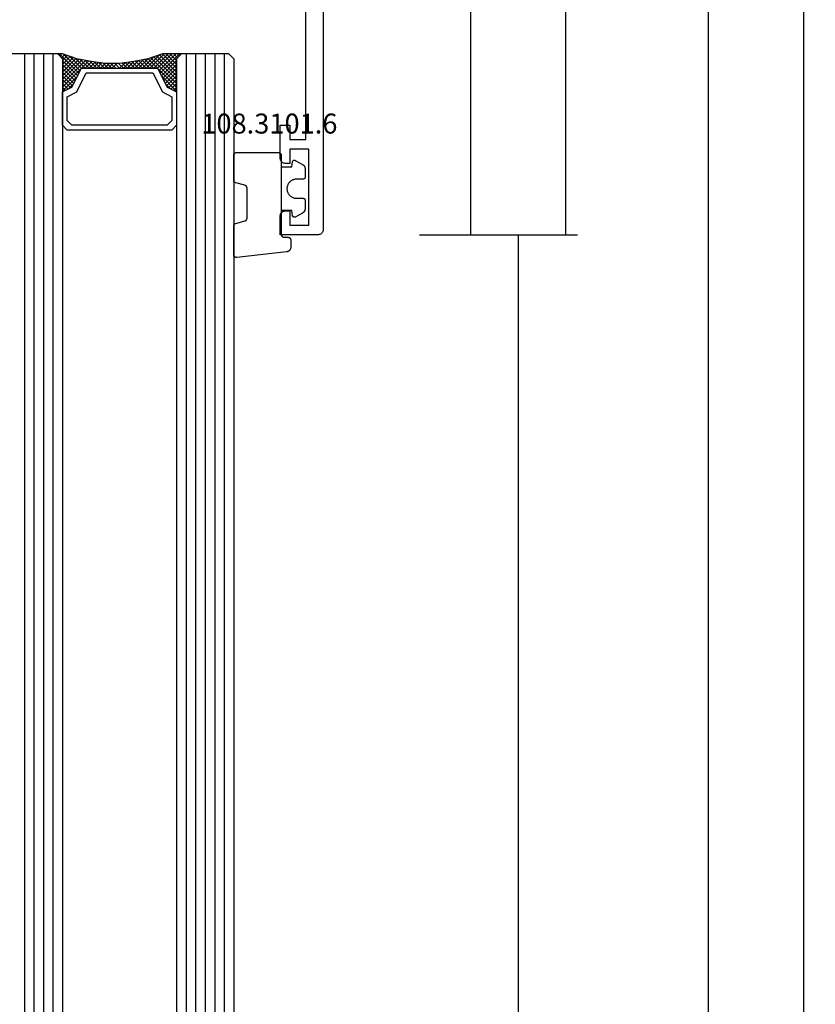
# Model space of a CAD drawing. Units: millimetres. Extents: x -12 to 3039, y -4419 to -50.
# Drawn here: x 2688 to 2772, y -1637 to -1534 of the extents above; entities that cross this region are included whole.
import ezdxf
from ezdxf.enums import TextEntityAlignment as Align

# ---------------------------------------------------------------- set-up
doc = ezdxf.new("R2010")
doc.units = ezdxf.units.MM
doc.header["$PDMODE"] = 3
doc.header["$PDSIZE"] = -0.5
for name, color, linetype in [('CrossSectionsDim', 3, 'Continuous'), ('CrossSectionsGlass', 4, 'Continuous'), ('CrossSectionsGums', 1, 'Continuous'), ('CrossSectionsProfils', 7, 'Continuous'), ('CrossSectionsTexts', 3, 'Continuous')]:
    doc.layers.add(name, color=color, linetype=linetype)
doc.styles.add('CrossSection', font='simplex.shx', dxfattribs={"height": 3})
doc.styles.get("Standard").update_dxf_attribs({"font": 'complex.shx', "height": 60})
doc.dimstyles.new('CrossSection', dxfattribs={"dimtxt": 3, "dimasz": 3, "dimexe": 1.25, "dimexo": 0.625, "dimtad": 1, "dimdec": 1, "dimtxsty": 'CrossSection', "dimblk": 'NONE', "dimcen": 2.5, "dimclrd": 256, "dimclre": 256, "dimadec": 0, "dimazin": 2, "dimtfac": 1, "dimtdec": 4, "dimtofl": 0, "dimtmove": 0, "dimatfit": 3, "dimfxl": 1, "dimtolj": 1, "dimtzin": 0, "dimarcsym": 0})

# ---------------------------------------------------------------- blocks, each defined once
blk = doc.blocks.new('18_24078_X', base_point=(2325.09, 1362.21))
at = {"layer": 'CrossSectionsProfils'}
for p, q in [((2405.29, 1366.71), (2405.29, 1365.71)), ((2408.79, 1366.71), (2405.29, 1366.71)), ((2408.88, 1366.7), (2408.79, 1366.71)), ((2408.96, 1366.68), (2408.88, 1366.7)), ((2409.04, 1366.64), (2408.96, 1366.68)), ((2409.11, 1366.59), (2409.04, 1366.64)), ((2409.17, 1366.53), (2409.11, 1366.59)), ((2409.22, 1366.46), (2409.17, 1366.53)), ((2409.26, 1366.38), (2409.22, 1366.46)), ((2409.28, 1366.3), (2409.26, 1366.38)), ((2409.29, 1366.21), (2409.28, 1366.3)), ((2409.29, 1365.71), (2409.29, 1366.21)), ((2414.3, 1366.3), (2414.29, 1366.21)), ((2414.29, 1366.21), (2414.29, 1365.71)), ((2414.32, 1366.38), (2414.3, 1366.3)), ((2414.36, 1366.46), (2414.32, 1366.38)), ((2414.41, 1366.53), (2414.36, 1366.46)), ((2414.47, 1366.59), (2414.41, 1366.53)), ((2414.54, 1366.64), (2414.47, 1366.59)), ((2414.62, 1366.68), (2414.54, 1366.64)), ((2414.7, 1366.7), (2414.62, 1366.68)), ((2414.79, 1366.71), (2414.7, 1366.7)), ((2416.79, 1366.71), (2414.79, 1366.71)), ((2416.79, 1362.71), (2416.79, 1366.71)), ((2405.29, 1365.71), (2406.79, 1365.71)), ((2406.79, 1365.71), (2406.79, 1364.01)), ((2407.79, 1365.71), (2409.29, 1365.71)), ((2407.79, 1363.71), (2407.79, 1365.71)), ((2414.29, 1365.71), (2415.79, 1365.71)), ((2415.79, 1365.71), (2415.79, 1363.71)), ((2406.79, 1364.01), (2387.29, 1364.01)), ((2415.79, 1363.71), (2407.79, 1363.71)), ((2351.09, 1362.21), (2416.29, 1362.21)), ((2416.29, 1362.21), (2416.38, 1362.22)), ((2416.38, 1362.22), (2416.46, 1362.24)), ((2416.46, 1362.24), (2416.54, 1362.28)), ((2416.54, 1362.28), (2416.61, 1362.33)), ((2416.61, 1362.33), (2416.67, 1362.39)), ((2416.67, 1362.39), (2416.72, 1362.46)), ((2416.72, 1362.46), (2416.76, 1362.54)), ((2416.76, 1362.54), (2416.78, 1362.62)), ((2416.78, 1362.62), (2416.79, 1362.71))]:
    blk.add_line(p, q, dxfattribs=at)
blk = doc.blocks.new('108_3101_6_TEXT_3', base_point=(-4.4, -1556.8))
at = {"layer": 'CrossSectionsTexts'}
blk.add_text('108.3101.6', height=2.1, dxfattribs=at).set_placement((-5.65, -1545.87), align=Align.CENTER)
blk = doc.blocks.new('108_3101_6', base_point=(2474.62, 645.67))
at = {"layer": 'CrossSectionsGums', "color": 252, "true_color": 0x848484, "flags": 128}
for points in [[(2479.62, 637.04), (2479.62, 637.03), (2479.62, 637.02), (2479.62, 637.01), (2479.62, 637), (2479.62, 636.99), (2479.61, 636.98), (2479.61, 636.97), (2479.61, 636.96), (2479.61, 636.95), (2479.6, 636.94), (2479.6, 636.93), (2479.6, 636.92), (2479.59, 636.91), (2479.59, 636.91), (2479.58, 636.9), (2479.58, 636.89), (2479.57, 636.88), (2479.57, 636.87), (2479.56, 636.86), (2479.56, 636.86), (2479.55, 636.85), (2479.55, 636.84), (2479.54, 636.83), (2479.53, 636.83), (2479.52, 636.82), (2479.52, 636.81), (2479.51, 636.81), (2479.5, 636.8), (2479.49, 636.79), (2479.49, 636.79), (2479.48, 636.78), (2479.47, 636.78), (2479.46, 636.77), (2479.45, 636.77), (2479.44, 636.77), (2479.43, 636.76), (2479.43, 636.76), (2479.42, 636.75), (2479.41, 636.75), (2479.4, 636.75), (2479.39, 636.75), (2479.38, 636.74), (2479.37, 636.74), (2479.36, 636.74), (2479.35, 636.74), (2479.34, 636.74), (2479.33, 636.74), (2479.32, 636.74), (2479.32, 636.74), (2474.92, 636.74), (2474.91, 636.74), (2474.9, 636.74), (2474.89, 636.74), (2474.88, 636.74), (2474.87, 636.74), (2474.86, 636.74), (2474.85, 636.75), (2474.84, 636.75), (2474.83, 636.75), (2474.82, 636.75), (2474.81, 636.76), (2474.8, 636.76), (2474.8, 636.77), (2474.79, 636.77), (2474.78, 636.77), (2474.77, 636.78), (2474.76, 636.78), (2474.75, 636.79), (2474.75, 636.79), (2474.74, 636.8), (2474.73, 636.81), (2474.72, 636.81), (2474.71, 636.82), (2474.71, 636.83), (2474.7, 636.83), (2474.69, 636.84), (2474.69, 636.85), (2474.68, 636.86), (2474.68, 636.86), (2474.67, 636.87), (2474.67, 636.88), (2474.66, 636.89), (2474.66, 636.9), (2474.65, 636.91), (2474.65, 636.91), (2474.64, 636.92), (2474.64, 636.93), (2474.64, 636.94), (2474.63, 636.95), (2474.63, 636.96), (2474.63, 636.97), (2474.63, 636.98), (2474.62, 636.99), (2474.62, 637), (2474.62, 637.01), (2474.62, 637.02), (2474.62, 637.03), (2474.62, 637.04), (2474.62, 637.04), (2474.62, 645.34), (2474.62, 645.35), (2474.62, 645.36), (2474.62, 645.37), (2474.62, 645.38), (2474.62, 645.39), (2474.61, 645.4), (2474.61, 645.41), (2474.61, 645.42), (2474.61, 645.43), (2474.6, 645.43), (2474.6, 645.44), (2474.6, 645.45), (2474.59, 645.46), (2474.59, 645.47), (2474.58, 645.48), (2474.58, 645.49), (2474.57, 645.5), (2474.57, 645.51), (2474.56, 645.51), (2474.56, 645.52), (2474.55, 645.53), (2474.55, 645.54), (2474.54, 645.54), (2474.53, 645.55), (2474.52, 645.56), (2474.52, 645.56), (2474.51, 645.57), (2474.5, 645.58), (2474.49, 645.58), (2474.49, 645.59), (2474.48, 645.59), (2474.47, 645.6), (2474.46, 645.6), (2474.45, 645.61), (2474.44, 645.61), (2474.43, 645.62), (2474.43, 645.62), (2474.42, 645.62), (2474.41, 645.63), (2474.4, 645.63), (2474.39, 645.63), (2474.38, 645.63), (2474.37, 645.63), (2474.36, 645.64), (2474.35, 645.64), (2474.34, 645.64), (2474.33, 645.64), (2474.32, 645.64), (2474.32, 645.64), (2473.92, 645.64), (2473.91, 645.64), (2473.9, 645.64), (2473.89, 645.64), (2473.88, 645.64), (2473.87, 645.64), (2473.86, 645.64), (2473.85, 645.65), (2473.84, 645.65), (2473.83, 645.65), (2473.82, 645.65), (2473.81, 645.66), (2473.8, 645.66), (2473.8, 645.67), (2473.79, 645.67), (2473.78, 645.67), (2473.77, 645.68), (2473.76, 645.68), (2473.75, 645.69), (2473.75, 645.69), (2473.74, 645.7), (2473.73, 645.71), (2473.72, 645.71), (2473.71, 645.72), (2473.71, 645.73), (2473.7, 645.73), (2473.69, 645.74), (2473.69, 645.75), (2473.68, 645.76), (2473.68, 645.76), (2473.67, 645.77), (2473.67, 645.78), (2473.66, 645.79), (2473.66, 645.8), (2473.65, 645.81), (2473.65, 645.81), (2473.64, 645.82), (2473.64, 645.83), (2473.64, 645.84), (2473.63, 645.85), (2473.63, 645.86), (2473.63, 645.87), (2473.63, 645.88), (2473.62, 645.89), (2473.62, 645.9), (2473.62, 645.91), (2473.62, 645.92), (2473.62, 645.93), (2473.62, 645.94), (2473.62, 645.94), (2473.62, 646.68), (2473.62, 646.7), (2473.62, 646.71), (2473.62, 646.73), (2473.62, 646.74), (2473.63, 646.76), (2473.63, 646.77), (2473.63, 646.79), (2473.63, 646.8), (2473.64, 646.82), (2473.64, 646.83), (2473.65, 646.85), (2473.65, 646.86), (2473.66, 646.88), (2473.67, 646.89), (2473.67, 646.9), (2473.68, 646.92), (2473.69, 646.93), (2473.7, 646.94), (2473.7, 646.96), (2473.71, 646.97), (2473.72, 646.98), (2473.73, 646.99), (2473.74, 647.01), (2473.75, 647.02), (2473.76, 647.03), (2473.77, 647.04), (2473.78, 647.05), (2473.8, 647.06), (2473.81, 647.07), (2473.82, 647.08), (2473.83, 647.09), (2473.85, 647.1), (2473.86, 647.11), (2473.87, 647.11), (2473.88, 647.12), (2473.9, 647.13), (2473.91, 647.14), (2473.93, 647.14), (2473.94, 647.15), (2473.96, 647.15), (2473.97, 647.16), (2473.99, 647.16), (2474, 647.17), (2474.02, 647.17), (2474.03, 647.17), (2474.05, 647.17), (2474.06, 647.18), (2474.08, 647.18), (2474.08, 647.18), (2479.29, 647.77), (2479.3, 647.77), (2479.31, 647.77), (2479.32, 647.77), (2479.34, 647.77), (2479.35, 647.77), (2479.36, 647.77), (2479.37, 647.76), (2479.38, 647.76), (2479.39, 647.76), (2479.4, 647.76), (2479.41, 647.75), (2479.42, 647.75), (2479.43, 647.75), (2479.44, 647.74), (2479.45, 647.74), (2479.45, 647.74), (2479.46, 647.73), (2479.47, 647.73), (2479.48, 647.72), (2479.49, 647.71), (2479.5, 647.71), (2479.51, 647.7), (2479.51, 647.7), (2479.52, 647.69), (2479.53, 647.68), (2479.54, 647.67), (2479.54, 647.67), (2479.55, 647.66), (2479.56, 647.65), (2479.56, 647.64), (2479.57, 647.63), (2479.58, 647.62), (2479.58, 647.62), (2479.59, 647.61), (2479.59, 647.6), (2479.59, 647.59), (2479.6, 647.58), (2479.6, 647.57), (2479.61, 647.56), (2479.61, 647.55), (2479.61, 647.54), (2479.61, 647.53), (2479.62, 647.52), (2479.62, 647.51), (2479.62, 647.5), (2479.62, 647.49), (2479.62, 647.48), (2479.62, 647.47), (2479.62, 647.47), (2479.62, 644.47), (2479.62, 644.46), (2479.62, 644.45), (2479.62, 644.44), (2479.62, 644.44), (2479.62, 644.43), (2479.62, 644.42), (2479.61, 644.41), (2479.61, 644.4), (2479.61, 644.4), (2479.61, 644.39), (2479.61, 644.38), (2479.6, 644.37), (2479.6, 644.36), (2479.6, 644.36), (2479.6, 644.35), (2479.59, 644.34), (2479.59, 644.33), (2479.58, 644.33), (2479.58, 644.32), (2479.58, 644.31), (2479.57, 644.31), (2479.57, 644.3), (2479.56, 644.29), (2479.56, 644.29), (2479.55, 644.28), (2479.55, 644.27), (2479.54, 644.27), (2479.54, 644.26), (2479.53, 644.26), (2479.52, 644.25), (2479.52, 644.24), (2479.51, 644.24), (2479.51, 644.23), (2479.5, 644.23), (2479.49, 644.22), (2479.49, 644.22), (2479.48, 644.21), (2479.47, 644.21), (2479.47, 644.21), (2479.46, 644.2), (2479.45, 644.2), (2479.44, 644.2), (2479.44, 644.19), (2479.43, 644.19), (2479.42, 644.19), (2479.41, 644.18), (2479.41, 644.18), (2479.4, 644.18), (2479.4, 644.18), (2478.44, 643.92), (2478.43, 643.92), (2478.43, 643.92), (2478.42, 643.92), (2478.41, 643.91), (2478.4, 643.91), (2478.4, 643.91), (2478.39, 643.9), (2478.38, 643.9), (2478.37, 643.9), (2478.37, 643.89), (2478.36, 643.89), (2478.35, 643.88), (2478.35, 643.88), (2478.34, 643.87), (2478.33, 643.87), (2478.33, 643.86), (2478.32, 643.86), (2478.31, 643.85), (2478.31, 643.85), (2478.3, 643.84), (2478.3, 643.83), (2478.29, 643.83), (2478.29, 643.82), (2478.28, 643.82), (2478.28, 643.81), (2478.27, 643.8), (2478.27, 643.8), (2478.26, 643.79), (2478.26, 643.78), (2478.26, 643.77), (2478.25, 643.77), (2478.25, 643.76), (2478.24, 643.75), (2478.24, 643.74), (2478.24, 643.74), (2478.24, 643.73), (2478.23, 643.72), (2478.23, 643.71), (2478.23, 643.71), (2478.23, 643.7), (2478.23, 643.69), (2478.22, 643.68), (2478.22, 643.67), (2478.22, 643.67), (2478.22, 643.66), (2478.22, 643.65), (2478.22, 643.64), (2478.22, 643.63), (2478.22, 643.63), (2478.22, 640.47), (2478.22, 640.46), (2478.22, 640.46), (2478.22, 640.45), (2478.22, 640.44), (2478.22, 640.43), (2478.22, 640.42), (2478.23, 640.42), (2478.23, 640.41), (2478.23, 640.4), (2478.23, 640.39), (2478.23, 640.38), (2478.24, 640.38), (2478.24, 640.37), (2478.24, 640.36), (2478.24, 640.35), (2478.25, 640.35), (2478.25, 640.34), (2478.26, 640.33), (2478.26, 640.32), (2478.26, 640.32), (2478.27, 640.31), (2478.27, 640.3), (2478.28, 640.3), (2478.28, 640.29), (2478.29, 640.28), (2478.29, 640.28), (2478.3, 640.27), (2478.3, 640.27), (2478.31, 640.26), (2478.31, 640.25), (2478.32, 640.25), (2478.33, 640.24), (2478.33, 640.24), (2478.34, 640.23), (2478.35, 640.23), (2478.35, 640.22), (2478.36, 640.22), (2478.37, 640.21), (2478.37, 640.21), (2478.38, 640.21), (2478.39, 640.2), (2478.4, 640.2), (2478.4, 640.2), (2478.41, 640.19), (2478.42, 640.19), (2478.43, 640.19), (2478.43, 640.19), (2478.44, 640.18), (2478.44, 640.18), (2479.4, 639.93), (2479.41, 639.92), (2479.41, 639.92), (2479.42, 639.92), (2479.43, 639.92), (2479.44, 639.91), (2479.44, 639.91), (2479.45, 639.91), (2479.46, 639.9), (2479.47, 639.9), (2479.47, 639.9), (2479.48, 639.89), (2479.49, 639.89), (2479.49, 639.88), (2479.5, 639.88), (2479.51, 639.87), (2479.51, 639.87), (2479.52, 639.86), (2479.52, 639.86), (2479.53, 639.85), (2479.54, 639.84), (2479.54, 639.84), (2479.55, 639.83), (2479.55, 639.83), (2479.56, 639.82), (2479.56, 639.81), (2479.57, 639.81), (2479.57, 639.8), (2479.58, 639.79), (2479.58, 639.79), (2479.58, 639.78), (2479.59, 639.77), (2479.59, 639.76), (2479.6, 639.76), (2479.6, 639.75), (2479.6, 639.74), (2479.6, 639.73), (2479.61, 639.73), (2479.61, 639.72), (2479.61, 639.71), (2479.61, 639.7), (2479.61, 639.69), (2479.62, 639.69), (2479.62, 639.68), (2479.62, 639.67), (2479.62, 639.66), (2479.62, 639.65), (2479.62, 639.65), (2479.62, 639.64), (2479.62, 639.64), (2479.62, 637.04)], [(2474.62, 638.24), (2473.52, 638.24), (2473.43, 637.69), (2473.42, 637.68), (2473.42, 637.67), (2473.42, 637.67), (2473.42, 637.66), (2473.41, 637.65), (2473.41, 637.64), (2473.41, 637.64), (2473.4, 637.63), (2473.4, 637.63), (2473.39, 637.62), (2473.39, 637.61), (2473.38, 637.61), (2473.38, 637.6), (2473.37, 637.6), (2473.37, 637.59), (2473.36, 637.59), (2473.36, 637.58), (2473.35, 637.58), (2473.34, 637.57), (2473.34, 637.57), (2473.33, 637.56), (2473.32, 637.56), (2473.32, 637.56), (2473.31, 637.55), (2473.3, 637.55), (2473.3, 637.55), (2473.29, 637.55), (2473.28, 637.54), (2473.27, 637.54), (2473.27, 637.54), (2473.26, 637.54), (2473.25, 637.54), (2473.24, 637.54), (2473.24, 637.54), (2473.23, 637.54), (2473.22, 637.54), (2473.21, 637.54), (2473.21, 637.54), (2473.2, 637.54), (2473.19, 637.54), (2473.18, 637.54), (2473.18, 637.55), (2473.17, 637.55), (2473.16, 637.55), (2473.16, 637.55), (2473.15, 637.56), (2473.14, 637.56), (2473.14, 637.56), (2473.14, 637.56), (2472.38, 637.98), (2472.37, 637.99), (2472.36, 638), (2472.35, 638), (2472.34, 638.01), (2472.33, 638.01), (2472.32, 638.02), (2472.31, 638.03), (2472.3, 638.03), (2472.3, 638.04), (2472.29, 638.05), (2472.28, 638.06), (2472.27, 638.06), (2472.26, 638.07), (2472.26, 638.08), (2472.25, 638.09), (2472.24, 638.1), (2472.23, 638.1), (2472.23, 638.11), (2472.22, 638.12), (2472.21, 638.13), (2472.21, 638.14), (2472.2, 638.15), (2472.19, 638.16), (2472.19, 638.17), (2472.18, 638.18), (2472.18, 638.19), (2472.17, 638.2), (2472.17, 638.21), (2472.16, 638.22), (2472.16, 638.23), (2472.15, 638.24), (2472.15, 638.25), (2472.15, 638.26), (2472.14, 638.27), (2472.14, 638.28), (2472.14, 638.29), (2472.13, 638.3), (2472.13, 638.31), (2472.13, 638.32), (2472.13, 638.33), (2472.13, 638.34), (2472.12, 638.36), (2472.12, 638.37), (2472.12, 638.38), (2472.12, 638.39), (2472.12, 638.4), (2472.12, 638.41), (2472.12, 638.42), (2472.12, 638.42), (2472.12, 639.34), (2472.12, 639.35), (2472.12, 639.35), (2472.12, 639.36), (2472.12, 639.36), (2472.12, 639.37), (2472.12, 639.38), (2472.13, 639.38), (2472.13, 639.39), (2472.13, 639.4), (2472.13, 639.4), (2472.13, 639.41), (2472.14, 639.42), (2472.14, 639.42), (2472.14, 639.43), (2472.14, 639.43), (2472.15, 639.44), (2472.15, 639.44), (2472.15, 639.45), (2472.16, 639.45), (2472.16, 639.46), (2472.17, 639.47), (2472.17, 639.47), (2472.17, 639.48), (2472.18, 639.48), (2472.18, 639.48), (2472.19, 639.49), (2472.19, 639.49), (2472.2, 639.5), (2472.2, 639.5), (2472.21, 639.5), (2472.21, 639.51), (2472.22, 639.51), (2472.23, 639.51), (2472.23, 639.52), (2472.24, 639.52), (2472.24, 639.52), (2472.25, 639.53), (2472.26, 639.53), (2472.26, 639.53), (2472.27, 639.53), (2472.27, 639.53), (2472.28, 639.53), (2472.29, 639.54), (2472.29, 639.54), (2472.3, 639.54), (2472.31, 639.54), (2472.31, 639.54), (2472.32, 639.54), (2472.32, 639.54), (2473.02, 639.54), (2473.09, 639.54), (2473.15, 639.55), (2473.21, 639.56), (2473.28, 639.57), (2473.34, 639.59), (2473.4, 639.61), (2473.46, 639.64), (2473.52, 639.67), (2473.58, 639.71), (2473.63, 639.75), (2473.68, 639.79), (2473.73, 639.83), (2473.77, 639.88), (2473.81, 639.93), (2473.85, 639.98), (2473.89, 640.04), (2473.92, 640.1), (2473.94, 640.16), (2473.97, 640.22), (2473.99, 640.28), (2474, 640.34), (2474.01, 640.41), (2474.02, 640.47), (2474.02, 640.54), (2474.02, 640.6), (2474.01, 640.67), (2474, 640.73), (2473.99, 640.8), (2473.97, 640.86), (2473.94, 640.92), (2473.92, 640.98), (2473.89, 641.04), (2473.85, 641.09), (2473.81, 641.15), (2473.77, 641.2), (2473.73, 641.25), (2473.68, 641.29), (2473.63, 641.33), (2473.58, 641.37), (2473.52, 641.4), (2473.46, 641.44), (2473.4, 641.46), (2473.34, 641.49), (2473.28, 641.5), (2473.21, 641.52), (2473.15, 641.53), (2473.09, 641.54), (2473.02, 641.54), (2473.02, 641.54), (2472.32, 641.54), (2472.31, 641.54), (2472.31, 641.54), (2472.3, 641.54), (2472.29, 641.54), (2472.29, 641.54), (2472.28, 641.54), (2472.27, 641.54), (2472.27, 641.55), (2472.26, 641.55), (2472.26, 641.55), (2472.25, 641.55), (2472.24, 641.55), (2472.24, 641.56), (2472.23, 641.56), (2472.23, 641.56), (2472.22, 641.57), (2472.21, 641.57), (2472.21, 641.57), (2472.2, 641.58), (2472.2, 641.58), (2472.19, 641.58), (2472.19, 641.59), (2472.18, 641.59), (2472.18, 641.6), (2472.17, 641.6), (2472.17, 641.61), (2472.17, 641.61), (2472.16, 641.62), (2472.16, 641.62), (2472.15, 641.63), (2472.15, 641.63), (2472.15, 641.64), (2472.14, 641.64), (2472.14, 641.65), (2472.14, 641.66), (2472.14, 641.66), (2472.13, 641.67), (2472.13, 641.67), (2472.13, 641.68), (2472.13, 641.69), (2472.13, 641.69), (2472.12, 641.7), (2472.12, 641.71), (2472.12, 641.71), (2472.12, 641.72), (2472.12, 641.73), (2472.12, 641.73), (2472.12, 641.74), (2472.12, 641.74), (2472.12, 642.66), (2472.12, 642.67), (2472.12, 642.68), (2472.12, 642.69), (2472.12, 642.7), (2472.12, 642.71), (2472.12, 642.72), (2472.13, 642.73), (2472.13, 642.74), (2472.13, 642.75), (2472.13, 642.77), (2472.13, 642.78), (2472.14, 642.79), (2472.14, 642.8), (2472.14, 642.81), (2472.15, 642.82), (2472.15, 642.83), (2472.15, 642.84), (2472.16, 642.85), (2472.16, 642.86), (2472.17, 642.87), (2472.17, 642.88), (2472.18, 642.89), (2472.18, 642.9), (2472.19, 642.91), (2472.19, 642.92), (2472.2, 642.93), (2472.21, 642.94), (2472.21, 642.95), (2472.22, 642.95), (2472.23, 642.96), (2472.23, 642.97), (2472.24, 642.98), (2472.25, 642.99), (2472.26, 643), (2472.26, 643.01), (2472.27, 643.01), (2472.28, 643.02), (2472.29, 643.03), (2472.3, 643.04), (2472.3, 643.04), (2472.31, 643.05), (2472.32, 643.06), (2472.33, 643.06), (2472.34, 643.07), (2472.35, 643.08), (2472.36, 643.08), (2472.37, 643.09), (2472.38, 643.09), (2472.38, 643.09), (2473.14, 643.51), (2473.14, 643.52), (2473.15, 643.52), (2473.16, 643.52), (2473.16, 643.53), (2473.17, 643.53), (2473.18, 643.53), (2473.18, 643.53), (2473.19, 643.53), (2473.2, 643.54), (2473.21, 643.54), (2473.21, 643.54), (2473.22, 643.54), (2473.23, 643.54), (2473.24, 643.54), (2473.24, 643.54), (2473.25, 643.54), (2473.26, 643.54), (2473.27, 643.54), (2473.27, 643.53), (2473.28, 643.53), (2473.29, 643.53), (2473.3, 643.53), (2473.3, 643.53), (2473.31, 643.52), (2473.32, 643.52), (2473.32, 643.52), (2473.33, 643.51), (2473.34, 643.51), (2473.34, 643.5), (2473.35, 643.5), (2473.36, 643.5), (2473.36, 643.49), (2473.37, 643.49), (2473.37, 643.48), (2473.38, 643.48), (2473.38, 643.47), (2473.39, 643.46), (2473.39, 643.46), (2473.4, 643.45), (2473.4, 643.45), (2473.41, 643.44), (2473.41, 643.43), (2473.41, 643.43), (2473.42, 643.42), (2473.42, 643.41), (2473.42, 643.4), (2473.42, 643.4), (2473.43, 643.39), (2473.43, 643.39), (2473.52, 642.84), (2474.62, 642.84)]]:
    blk.add_lwpolyline(points, dxfattribs=at)
blk = doc.blocks.new('42_mm_2', base_point=(1880.4, 0))
at = {"layer": 'CrossSectionsGlass'}
for p, q in [((1901.3, 0), (0.5, 0)), ((1901.8, -1), (0, -1)), ((1901.3, 0), (1901.8, -0.5)), ((1901.8, -0.5), (1901.8, -5.5)), ((1901.8, -2), (0, -2)), ((1901.8, -3), (0, -3)), ((1901.8, -4), (0, -4)), ((1901.8, -5), (0, -5)), ((1901.3, -6), (0.5, -6)), ((1897.9, -6), (1897.83, -6.07)), ((1899.5, -7.6), (1897.9, -6)), ((1898.3, -6), (1897.97, -6.33)), ((1898.7, -6), (1898.1, -6.6)), ((1899.1, -6), (1898.23, -6.87)), ((1901.3, -9), (1898.3, -6)), ((1899.5, -6), (1898.43, -7.07)), ((1899.9, -6), (1898.7, -7.2)), ((1901.4, -8.7), (1898.7, -6)), ((1900.3, -6), (1898.97, -7.33)), ((1901.5, -8.4), (1899.1, -6)), ((1900.7, -6), (1899.23, -7.47)), ((1901.1, -6), (1899.5, -7.6)), ((1901.6, -8.1), (1899.5, -6)), ((1901.8, -5.7), (1899.77, -7.73)), ((1901.7, -7.8), (1899.9, -6)), ((1901.8, -6.1), (1900.03, -7.87)), ((1901.8, -7.5), (1900.3, -6)), ((1901.8, -7.1), (1900.7, -6)), ((1901.8, -6.7), (1901.1, -6)), ((1901.3, -6), (1901.8, -5.5)), ((1901.8, -6.3), (1901.4, -5.9)), ((1901.8, -5.9), (1901.6, -5.7)), ((1898.7, -7.2), (1898.1, -6.6)), ((1901.8, -6.5), (1900.3, -8)), ((1901.8, -6.9), (1900.3, -8.4)), ((1901.8, -7.3), (1900.3, -8.8)), ((1901.7, -7.8), (1900.3, -9.2)), ((1901.5, -8.4), (1900.3, -9.6)), ((1901.23, -9.33), (1900.3, -8.4)), ((1901.17, -9.67), (1900.3, -8.8)), ((1901.3, -9), (1900.3, -10)), ((1901.1, -10), (1900.3, -9.2)), ((1901.2, -9.5), (1900.3, -10.4)), ((1901.03, -10.33), (1900.3, -9.6)), ((1901.1, -10), (1900.3, -10.8)), ((1900.98, -10.68), (1900.3, -10)), ((1900.93, -11.03), (1900.3, -10.4)), ((1901, -10.5), (1900.3, -11.2)), ((1900.88, -11.38), (1900.3, -10.8)), ((1900.94, -10.96), (1900.3, -11.6)), ((1900.84, -11.74), (1900.3, -11.2)), ((1900.88, -11.42), (1900.3, -12)), ((1900.8, -12.1), (1900.3, -11.6)), ((1900.8, -12.5), (1900.3, -12)), ((1900.8, -12.3), (1900.3, -12.8)), ((1900.8, -12.9), (1900.3, -12.4)), ((1900.8, -12.7), (1900.3, -13.2)), ((1900.8, -13.3), (1900.3, -12.8)), ((1900.8, -13.1), (1900.3, -13.6)), ((1900.83, -13.73), (1900.3, -13.2)), ((1900.8, -13.5), (1900.3, -14)), ((1900.89, -14.19), (1900.3, -13.6)), ((1900.85, -13.85), (1900.3, -14.4)), ((1900.95, -14.65), (1900.3, -14)), ((1900.89, -14.21), (1900.3, -14.8)), ((1901.03, -15.13), (1900.3, -14.4)), ((1901.05, -15.25), (1898.3, -18)), ((1900.94, -14.56), (1900.3, -15.2)), ((1901.12, -15.63), (1900.3, -14.8)), ((1900.99, -14.91), (1900.3, -15.6)), ((1901.22, -16.13), (1900.3, -15.2)), ((1899.5, -16.4), (1897.9, -18)), ((1901.12, -15.58), (1898.7, -18)), ((1901.18, -15.92), (1899.1, -18)), ((1900.7, -18), (1899.23, -16.53)), ((1901.25, -16.25), (1899.5, -18)), ((1901.1, -18), (1899.5, -16.4)), ((1901.8, -18.3), (1899.77, -16.27)), ((1901.75, -17.85), (1900.03, -16.13)), ((1901.35, -16.65), (1900.3, -15.6)), ((1901.55, -17.25), (1900.3, -16)), ((1898.7, -16.8), (1898.1, -17.4)), ((1898.7, -18), (1898.1, -17.4)), ((1899.1, -18), (1898.23, -17.13)), ((1899.5, -18), (1898.43, -16.93)), ((1899.9, -18), (1898.7, -16.8)), ((1900.3, -18), (1898.97, -16.67)), ((1901.33, -16.58), (1899.9, -18)), ((1901.42, -16.88), (1900.3, -18)), ((1901.53, -17.18), (1900.7, -18)), ((1901.62, -17.48), (1901.1, -18)), ((1901.3, -18), (0.5, -18)), ((1897.9, -18), (1897.83, -17.93)), ((1898.3, -18), (1897.97, -17.67)), ((1901.3, -18), (1901.8, -18.5)), ((1901.72, -17.78), (1901.4, -18.1)), ((1901.83, -18.08), (1901.6, -18.3)), ((1901.8, -18.5), (1901.8, -23.5)), ((1901.8, -19), (0, -19)), ((1901.8, -20), (0, -20)), ((1901.8, -21), (0, -21)), ((1901.8, -22), (0, -22))]:
    blk.add_line(p, q, dxfattribs=at)
at = {"layer": 'CrossSectionsGlass', "flags": 128}
for points in [[(1894.3, -6), (1893.8, -6.5), (1893.8, -17.5), (1894.3, -18), (1897.8, -18), (1898.3, -17), (1900.3, -16), (1900.3, -8), (1898.3, -7), (1897.8, -6), (1894.3, -6)], [(1897.8, -18), (1898.3, -17), (1900.3, -16), (1900.3, -8), (1898.3, -7), (1897.8, -6), (1901.3, -6), (1901.8, -5.5), (1901.8, -7.5), (1901.3, -9), (1901, -10.5), (1900.8, -12), (1900.8, -13.5), (1901, -15), (1901.3, -16.5), (1901.8, -18), (1901.8, -18.5), (1901.3, -18), (1897.8, -18)], [(1894.8, -6.5), (1894.3, -7), (1894.3, -17), (1894.8, -17.5), (1897.3, -17.5), (1897.8, -16.5), (1899.8, -15.5), (1899.8, -8.5), (1897.8, -7.5), (1897.3, -6.5), (1894.8, -6.5)]]:
    blk.add_lwpolyline(points, dxfattribs=at)
blk = doc.blocks.new('*D266')
at = {"layer": 'CrossSectionsDim', "lineweight": -2}
for p, q in [((45.125, -520), (51.75, -520)), ((50.5, -520), (50.5, -3520)), ((45.125, -3520), (51.75, -3520))]:
    blk.add_line(p, q, dxfattribs=at)
at = {"layer": 'Defpoints', "color": 0}
for p in [(44.5, -520), (44.5, -3520), (50.5, -3520)]:
    blk.add_point(p, dxfattribs=at)
at = {"layer": 'CrossSectionsDim', "color": 0, "insert": (48.375, -2020), "char_height": 3, "attachment_point": 5, "rotation": 90, "style": 'CrossSection'}
blk.add_mtext('\\A1;3000', dxfattribs=at)
blk = doc.blocks.new('_NONE')
blk = doc.blocks.new('*D276')
at = {"layer": 'CrossSectionsDim', "lineweight": -2}
for p, q in [((10.125, -1464.8), (16.75, -1464.8)), ((15.5, -1464.8), (15.5, -1556.5)), ((10.125, -1556.5), (16.75, -1556.5))]:
    blk.add_line(p, q, dxfattribs=at)
at = {"layer": 'Defpoints', "color": 0}
for p in [(9.5, -1464.8), (9.5, -1556.5), (15.5, -1556.5)]:
    blk.add_point(p, dxfattribs=at)
at = {"layer": 'CrossSectionsDim', "color": 0, "insert": (13.375, -1510.65), "char_height": 3, "attachment_point": 5, "rotation": 90, "style": 'CrossSection'}
blk.add_mtext('\\A1;92', dxfattribs=at)
blk = doc.blocks.new('*D277')
at = {"layer": 'CrossSectionsDim', "lineweight": -2}
for p, q in [((20.125, -1375.2), (26.75, -1375.2)), ((25.5, -1375.2), (25.5, -1556.5)), ((20.125, -1556.5), (26.75, -1556.5))]:
    blk.add_line(p, q, dxfattribs=at)
at = {"layer": 'Defpoints', "color": 0}
for p in [(19.5, -1375.2), (19.5, -1556.5), (25.5, -1556.5)]:
    blk.add_point(p, dxfattribs=at)
at = {"layer": 'CrossSectionsDim', "color": 0, "insert": (23.375, -1465.85), "char_height": 3, "attachment_point": 5, "rotation": 90, "style": 'CrossSection'}
blk.add_mtext('\\A1;181', dxfattribs=at)
blk = doc.blocks.new('*D278')
at = {"layer": 'CrossSectionsDim', "lineweight": -2}
for p, q in [((15.125, -1556.5), (21.75, -1556.5)), ((20.5, -1556.5), (20.5, -3420.3)), ((15.125, -3420.3), (21.75, -3420.3))]:
    blk.add_line(p, q, dxfattribs=at)
at = {"layer": 'Defpoints', "color": 0}
for p in [(14.5, -1556.5), (14.5, -3420.3), (20.5, -3420.3)]:
    blk.add_point(p, dxfattribs=at)
at = {"layer": 'CrossSectionsDim', "color": 0, "insert": (18.375, -2488.4), "char_height": 3, "attachment_point": 5, "rotation": 90, "style": 'CrossSection'}
blk.add_mtext('\\A1;1864', dxfattribs=at)
blk = doc.blocks.new('*D279')
at = {"layer": 'CrossSectionsDim', "lineweight": -2}
for p, q in [((35.125, -1420), (41.75, -1420)), ((40.5, -1420), (40.5, -3520)), ((35.125, -3520), (41.75, -3520))]:
    blk.add_line(p, q, dxfattribs=at)
at = {"layer": 'Defpoints', "color": 0}
for p in [(34.5, -1420), (34.5, -3520), (40.5, -3520)]:
    blk.add_point(p, dxfattribs=at)
at = {"layer": 'CrossSectionsDim', "color": 0, "insert": (38.375, -2470), "char_height": 3, "attachment_point": 5, "rotation": 90, "style": 'CrossSection'}
blk.add_mtext('\\A1;2100', dxfattribs=at)
blk = doc.blocks.new('*D162')
at = {"layer": 'CrossSectionsDim', "lineweight": -2}
for p, q in [((2765.125, -520), (2771.75, -520)), ((2770.5, -520), (2770.5, -3520)), ((2765.125, -3520), (2771.75, -3520))]:
    blk.add_line(p, q, dxfattribs=at)
at = {"layer": 'Defpoints', "color": 0}
for p in [(2764.5, -520), (2764.5, -3520), (2770.5, -3520)]:
    blk.add_point(p, dxfattribs=at)
at = {"layer": 'CrossSectionsDim', "color": 0, "insert": (2768.375, -2020), "char_height": 3, "attachment_point": 5, "rotation": 90, "style": 'CrossSection'}
blk.add_mtext('\\A1;3000', dxfattribs=at)
blk = doc.blocks.new('*D172')
at = {"layer": 'CrossSectionsDim', "lineweight": -2}
for p, q in [((2730.125, -1464.8), (2736.75, -1464.8)), ((2735.5, -1464.8), (2735.5, -1556.5)), ((2730.125, -1556.5), (2736.75, -1556.5))]:
    blk.add_line(p, q, dxfattribs=at)
at = {"layer": 'Defpoints', "color": 0}
for p in [(2729.5, -1464.8), (2729.5, -1556.5), (2735.5, -1556.5)]:
    blk.add_point(p, dxfattribs=at)
at = {"layer": 'CrossSectionsDim', "color": 0, "insert": (2733.375, -1510.65), "char_height": 3, "attachment_point": 5, "rotation": 90, "style": 'CrossSection'}
blk.add_mtext('\\A1;92', dxfattribs=at)
blk = doc.blocks.new('*D173')
at = {"layer": 'CrossSectionsDim', "lineweight": -2}
for p, q in [((2740.125, -1375.2), (2746.75, -1375.2)), ((2745.5, -1375.2), (2745.5, -1556.5)), ((2740.125, -1556.5), (2746.75, -1556.5))]:
    blk.add_line(p, q, dxfattribs=at)
at = {"layer": 'Defpoints', "color": 0}
for p in [(2739.5, -1375.2), (2739.5, -1556.5), (2745.5, -1556.5)]:
    blk.add_point(p, dxfattribs=at)
at = {"layer": 'CrossSectionsDim', "color": 0, "insert": (2743.375, -1465.85), "char_height": 3, "attachment_point": 5, "rotation": 90, "style": 'CrossSection'}
blk.add_mtext('\\A1;181', dxfattribs=at)
blk = doc.blocks.new('*D174')
at = {"layer": 'CrossSectionsDim', "lineweight": -2}
for p, q in [((2735.125, -1556.5), (2741.75, -1556.5)), ((2740.5, -1556.5), (2740.5, -3420.3)), ((2735.125, -3420.3), (2741.75, -3420.3))]:
    blk.add_line(p, q, dxfattribs=at)
at = {"layer": 'Defpoints', "color": 0}
for p in [(2734.5, -1556.5), (2734.5, -3420.3), (2740.5, -3420.3)]:
    blk.add_point(p, dxfattribs=at)
at = {"layer": 'CrossSectionsDim', "color": 0, "insert": (2738.375, -2488.4), "char_height": 3, "attachment_point": 5, "rotation": 90, "style": 'CrossSection'}
blk.add_mtext('\\A1;1864', dxfattribs=at)
blk = doc.blocks.new('*D175')
at = {"layer": 'CrossSectionsDim', "lineweight": -2}
for p, q in [((2755.125, -1420), (2761.75, -1420)), ((2760.5, -1420), (2760.5, -3520)), ((2755.125, -3520), (2761.75, -3520))]:
    blk.add_line(p, q, dxfattribs=at)
at = {"layer": 'Defpoints', "color": 0}
for p in [(2754.5, -1420), (2754.5, -3520), (2760.5, -3520)]:
    blk.add_point(p, dxfattribs=at)
at = {"layer": 'CrossSectionsDim', "color": 0, "insert": (2758.375, -2470), "char_height": 3, "attachment_point": 5, "rotation": 90, "style": 'CrossSection'}
blk.add_mtext('\\A1;2100', dxfattribs=at)
blk = doc.blocks.new('CS_4VERT1', base_point=(0, -520))
at = {"layer": 'CrossSectionsGlass', "yscale": -1, "rotation": 89.99999999999997}
blk.add_blockref('42_mm_2', (-9.4, -1558.9), dxfattribs=at)
at = {"layer": 'CrossSectionsGums', "rotation": 180}
blk.add_blockref('108_3101_6', (-4.4, -1556.8), dxfattribs=at)
at = {"layer": 'CrossSectionsProfils', "yscale": -1, "rotation": 270}
blk.add_blockref('18_24078_X', (0, -1464.8), dxfattribs=at)
at = {"layer": 'CrossSectionsTexts'}
blk.add_blockref('108_3101_6_TEXT_3', (-4.4, -1556.8), dxfattribs=at)
at = {"layer": 'CrossSectionsDim'}
for base, p1, p2, text, picture, middle in [((50.5, -3520), (44.5, -520), (44.5, -3520), '3000', '*D266', (50.5, -2020)), ((25.5, -1556.5), (19.5, -1375.2), (19.5, -1556.5), '181', '*D277', (25.5, -1465.85)), ((40.5, -3520), (34.5, -1420), (34.5, -3520), '2100', '*D279', (40.5, -2470)), ((15.5, -1556.5), (9.5, -1464.8), (9.5, -1556.5), '92', '*D276', (15.5, -1510.65)), ((20.5, -3420.3), (14.5, -1556.5), (14.5, -3420.3), '1864', '*D278', (20.5, -2488.4))]:
    dim = blk.add_linear_dim(base=base, p1=p1, p2=p2, angle=90, text=text, dimstyle='CrossSection', override={"dimpost": '<>'}, dxfattribs=at)
    dim.commit()
    dim.dimension.update_dxf_attribs({"geometry": picture, "text_midpoint": middle, "dimtype": 160})

msp = doc.modelspace()

# ---------------------------------------------------------------- block references
msp.add_blockref('CS_4VERT1', (2720, -520))
at = {"layer": 'CrossSectionsGlass', "yscale": -1, "rotation": 89.99999999999997}
msp.add_blockref('42_mm_2', (2710.6, -1558.9), dxfattribs=at)
at = {"layer": 'CrossSectionsGums', "rotation": 180}
msp.add_blockref('108_3101_6', (2715.6, -1556.8), dxfattribs=at)
at = {"layer": 'CrossSectionsProfils', "yscale": -1, "rotation": 270}
msp.add_blockref('18_24078_X', (2720, -1464.8), dxfattribs=at)
at = {"layer": 'CrossSectionsTexts'}
msp.add_blockref('108_3101_6_TEXT_3', (2715.6, -1556.8), dxfattribs=at)

# ---------------------------------------------------------------- dimensions: what is measured, and where the dimension line sits
at = {"layer": 'CrossSectionsDim'}
for base, p1, p2, text, picture, middle in [((2770.5, -3520), (2764.5, -520), (2764.5, -3520), '3000', '*D162', (2770.5, -2020)), ((2745.5, -1556.5), (2739.5, -1375.2), (2739.5, -1556.5), '181', '*D173', (2745.5, -1465.85)), ((2760.5, -3520), (2754.5, -1420), (2754.5, -3520), '2100', '*D175', (2760.5, -2470)), ((2735.5, -1556.5), (2729.5, -1464.8), (2729.5, -1556.5), '92', '*D172', (2735.5, -1510.65)), ((2740.5, -3420.3), (2734.5, -1556.5), (2734.5, -3420.3), '1864', '*D174', (2740.5, -2488.4))]:
    dim = msp.add_linear_dim(base=base, p1=p1, p2=p2, angle=90, text=text, dimstyle='CrossSection', override={"dimpost": '<>'}, dxfattribs=at)
    dim.commit()
    dim.dimension.update_dxf_attribs({"geometry": picture, "text_midpoint": middle, "dimtype": 160})

doc.saveas('drawing.dxf')
